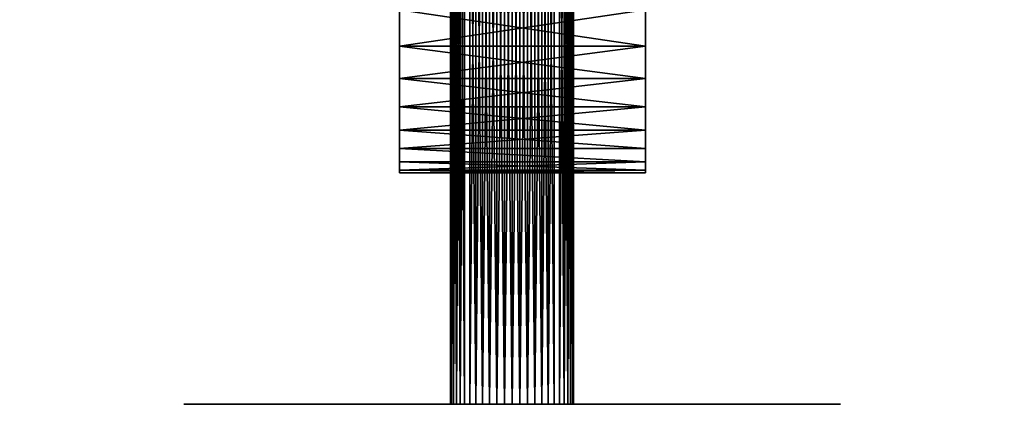
# Model space of a CAD drawing. Units: inches. Extents: x -1648 to 1578, y -3227 to -900.
# Drawn here: x 636 to 642, y -1346 to -1344 of the extents above; entities that cross this region are included whole.
import ezdxf

# ---------------------------------------------------------------- set-up
doc = ezdxf.new("R2010")
doc.units = ezdxf.units.IN
doc.header["$MEASUREMENT"] = 0
doc.layers.add('Default', color=7, linetype='Continuous')

msp = doc.modelspace()

# ---------------------------------------------------------------- linework, layer by layer
at = {"layer": 'Default'}
for points in [[(263.443029, -900.620478, 192.094488), (263.443029, -1770.856699, 192.094488), (1341.553265, -1770.856699, 192.094488)], [(1341.553265, -1770.856699, 192.094488), (1341.553265, -900.620478, 192.094488), (263.443029, -900.620478, 192.094488)], [(1341.553265, -1770.856699, 196.031496), (263.443029, -1770.856699, 196.031496), (263.443029, -900.620478, 196.031496)], [(263.443029, -900.620478, 196.031496), (1341.553265, -900.620478, 196.031496), (1341.553265, -1770.856699, 196.031496)], [(263.443029, -1770.856699, 192.094488), (1341.553265, -1770.856699, 192.094488), (1341.553265, -1335.83183, 303.244449)], [(263.443029, -1770.856699, 192.094488), (1341.553265, -1335.83183, 303.244449), (263.443029, -1335.83183, 303.244449)], [(1341.553265, -1771.941885, 195.878983), (263.443029, -1771.941885, 195.878983), (263.443029, -1336.917016, 307.028944)], [(263.443029, -1336.917016, 307.028944), (1341.553265, -1336.917016, 307.028944), (1341.553265, -1771.941885, 195.878983)], [(638.254961, -1344.688567, 2.688585), (638.254961, -1339.106925, 0.875), (638.254961, -1338.964365, 3.59521)], [(638.254961, -1344.688567, 2.688585), (638.254961, -1338.964365, 3.59521), (638.254961, -1339.106925, 3.875)], [(639.754961, -1344.688567, 2.061415), (639.754961, -1339.106925, 3.875), (639.754961, -1338.964365, 1.15479)], [(639.754961, -1338.964365, 1.15479), (639.754961, -1339.106925, 0.875), (639.754961, -1344.639444, 1.751265)], [(639.754961, -1338.964365, 1.15479), (639.754961, -1344.639444, 1.751265), (639.754961, -1344.688567, 2.061415)], [(638.254961, -1344.688567, 2.688585), (638.254961, -1342.018587, -0.608566), (638.254961, -1339.106925, 0.875)], [(638.254961, -1339.106925, 3.875), (638.254961, -1341.391416, 5.358566), (638.254961, -1344.639444, 2.998735)], [(638.254961, -1339.106925, 3.875), (638.254961, -1344.639444, 2.998735), (638.254961, -1344.688567, 2.688585)], [(639.754961, -1344.688567, 2.061415), (639.754961, -1342.018587, 5.358566), (639.754961, -1339.106925, 3.875)], [(639.754961, -1339.106925, 0.875), (639.754961, -1342.018587, -0.608566), (639.754961, -1344.639444, 1.751265)], [(638.254961, -1341.391416, 5.358566), (638.254961, -1342.018587, 5.358566), (638.254961, -1344.639444, 2.998735)], [(638.573364, -1341.728588, 27.554732), (638.567461, -1341.728588, 27.601454), (638.567461, -1346.113588, 27.601454)], [(638.573364, -1341.728588, 27.554732), (638.567461, -1346.113588, 27.601454), (638.573364, -1346.113588, 27.554732)], [(638.567461, -1346.113588, 27.601454), (638.567461, -1341.728588, 27.601454), (638.567461, -1341.728588, 27.648546)], [(638.567461, -1341.728588, 27.648546), (638.567461, -1346.113588, 27.648546), (638.567461, -1346.113588, 27.601454)], [(638.567461, -1341.728588, 27.648546), (638.573364, -1341.728588, 27.695268), (638.573364, -1346.113588, 27.695268)], [(638.567461, -1341.728588, 27.648546), (638.573364, -1346.113588, 27.695268), (638.567461, -1346.113588, 27.648546)], [(638.585075, -1346.113588, 27.509119), (638.585075, -1341.728588, 27.509119), (638.573364, -1341.728588, 27.554732)], [(638.573364, -1341.728588, 27.554732), (638.573364, -1346.113588, 27.554732), (638.585075, -1346.113588, 27.509119)], [(638.573364, -1346.113588, 27.695268), (638.573364, -1341.728588, 27.695268), (638.585075, -1341.728588, 27.740881)], [(638.585075, -1341.728588, 27.740881), (638.585075, -1346.113588, 27.740881), (638.573364, -1346.113588, 27.695268)], [(638.602411, -1346.113588, 27.465333), (638.602411, -1341.728588, 27.465333), (638.585075, -1341.728588, 27.509119)], [(638.585075, -1341.728588, 27.509119), (638.585075, -1346.113588, 27.509119), (638.602411, -1346.113588, 27.465333)], [(638.585075, -1346.113588, 27.740881), (638.585075, -1341.728588, 27.740881), (638.602411, -1341.728588, 27.784667)], [(638.602411, -1341.728588, 27.784667), (638.602411, -1346.113588, 27.784667), (638.585075, -1346.113588, 27.740881)], [(638.625098, -1346.113588, 27.424065), (638.625098, -1341.728588, 27.424065), (638.602411, -1341.728588, 27.465333)], [(638.602411, -1341.728588, 27.465333), (638.602411, -1346.113588, 27.465333), (638.625098, -1346.113588, 27.424065)], [(638.602411, -1346.113588, 27.784667), (638.602411, -1341.728588, 27.784667), (638.625098, -1341.728588, 27.825935)], [(638.625098, -1341.728588, 27.825935), (638.625098, -1346.113588, 27.825935), (638.602411, -1346.113588, 27.784667)], [(638.652779, -1341.728588, 27.385966), (638.625098, -1341.728588, 27.424065), (638.625098, -1346.113588, 27.424065)], [(638.652779, -1341.728588, 27.385966), (638.625098, -1346.113588, 27.424065), (638.652779, -1346.113588, 27.385966)], [(638.625098, -1341.728588, 27.825935), (638.652779, -1341.728588, 27.864034), (638.652779, -1346.113588, 27.864034)], [(638.625098, -1341.728588, 27.825935), (638.652779, -1346.113588, 27.864034), (638.625098, -1346.113588, 27.825935)], [(638.721302, -1341.728588, 27.321619), (638.685016, -1341.728588, 27.351637), (638.685016, -1346.113588, 27.351637)], [(638.721302, -1341.728588, 27.321619), (638.685016, -1346.113588, 27.351637), (638.721302, -1346.113588, 27.321619)], [(638.685016, -1341.728588, 27.898363), (638.721302, -1341.728588, 27.928381), (638.721302, -1346.113588, 27.928381)], [(638.685016, -1341.728588, 27.898363), (638.721302, -1346.113588, 27.928381), (638.685016, -1346.113588, 27.898363)], [(638.761064, -1346.113588, 27.296385), (638.761064, -1341.728588, 27.296385), (638.721302, -1341.728588, 27.321619)], [(638.721302, -1341.728588, 27.321619), (638.721302, -1346.113588, 27.321619), (638.761064, -1346.113588, 27.296385)], [(638.721302, -1346.113588, 27.928381), (638.721302, -1341.728588, 27.928381), (638.761064, -1341.728588, 27.953615)], [(638.761064, -1341.728588, 27.953615), (638.761064, -1346.113588, 27.953615), (638.721302, -1346.113588, 27.928381)], [(638.803675, -1346.113588, 27.276334), (638.803675, -1341.728588, 27.276334), (638.761064, -1341.728588, 27.296385)], [(638.761064, -1341.728588, 27.296385), (638.761064, -1346.113588, 27.296385), (638.803675, -1346.113588, 27.276334)], [(638.761064, -1346.113588, 27.953615), (638.761064, -1341.728588, 27.953615), (638.803675, -1341.728588, 27.973666)], [(638.803675, -1341.728588, 27.973666), (638.803675, -1346.113588, 27.973666), (638.761064, -1346.113588, 27.953615)], [(638.848463, -1346.113588, 27.261781), (638.848463, -1341.728588, 27.261781), (638.803675, -1341.728588, 27.276334)], [(638.803675, -1341.728588, 27.276334), (638.803675, -1346.113588, 27.276334), (638.848463, -1346.113588, 27.261781)], [(638.803675, -1346.113588, 27.973666), (638.803675, -1341.728588, 27.973666), (638.848463, -1341.728588, 27.988219)], [(638.848463, -1341.728588, 27.988219), (638.848463, -1346.113588, 27.988219), (638.803675, -1346.113588, 27.973666)], [(638.894721, -1341.728588, 27.252957), (638.848463, -1341.728588, 27.261781), (638.848463, -1346.113588, 27.261781)], [(638.894721, -1341.728588, 27.252957), (638.848463, -1346.113588, 27.261781), (638.894721, -1346.113588, 27.252957)], [(638.848463, -1341.728588, 27.988219), (638.894721, -1341.728588, 27.997043), (638.894721, -1346.113588, 27.997043)], [(638.848463, -1341.728588, 27.988219), (638.894721, -1346.113588, 27.997043), (638.848463, -1346.113588, 27.988219)], [(638.941721, -1341.728588, 27.25), (638.894721, -1341.728588, 27.252957), (638.894721, -1346.113588, 27.252957)], [(638.941721, -1341.728588, 27.25), (638.894721, -1346.113588, 27.252957), (638.941721, -1346.113588, 27.25)], [(638.894721, -1341.728588, 27.997043), (638.941721, -1341.728588, 28), (638.941721, -1346.113588, 28)], [(638.894721, -1341.728588, 27.997043), (638.941721, -1346.113588, 28), (638.894721, -1346.113588, 27.997043)], [(638.941721, -1346.113588, 28), (638.941721, -1341.728588, 28), (638.988721, -1341.728588, 27.997043)], [(638.988721, -1341.728588, 27.997043), (638.988721, -1346.113588, 27.997043), (638.941721, -1346.113588, 28)], [(638.988721, -1346.113588, 27.252957), (638.988721, -1341.728588, 27.252957), (638.941721, -1341.728588, 27.25)], [(638.941721, -1341.728588, 27.25), (638.941721, -1346.113588, 27.25), (638.988721, -1346.113588, 27.252957)], [(638.988721, -1346.113588, 27.997043), (638.988721, -1341.728588, 27.997043), (639.03498, -1341.728588, 27.988219)], [(639.03498, -1341.728588, 27.988219), (639.03498, -1346.113588, 27.988219), (638.988721, -1346.113588, 27.997043)], [(639.03498, -1346.113588, 27.261781), (639.03498, -1341.728588, 27.261781), (638.988721, -1341.728588, 27.252957)], [(638.988721, -1341.728588, 27.252957), (638.988721, -1346.113588, 27.252957), (639.03498, -1346.113588, 27.261781)], [(639.03498, -1341.728588, 27.988219), (639.079768, -1341.728588, 27.973666), (639.079768, -1346.113588, 27.973666)], [(639.03498, -1341.728588, 27.988219), (639.079768, -1346.113588, 27.973666), (639.03498, -1346.113588, 27.988219)], [(639.079768, -1341.728588, 27.276334), (639.03498, -1341.728588, 27.261781), (639.03498, -1346.113588, 27.261781)], [(639.079768, -1341.728588, 27.276334), (639.03498, -1346.113588, 27.261781), (639.079768, -1346.113588, 27.276334)], [(639.079768, -1341.728588, 27.973666), (639.122379, -1341.728588, 27.953615), (639.122379, -1346.113588, 27.953615)], [(639.079768, -1341.728588, 27.973666), (639.122379, -1346.113588, 27.953615), (639.079768, -1346.113588, 27.973666)], [(639.122379, -1341.728588, 27.296385), (639.079768, -1341.728588, 27.276334), (639.079768, -1346.113588, 27.276334)], [(639.122379, -1341.728588, 27.296385), (639.079768, -1346.113588, 27.276334), (639.122379, -1346.113588, 27.296385)], [(639.122379, -1346.113588, 27.953615), (639.122379, -1341.728588, 27.953615), (639.162141, -1341.728588, 27.928381)], [(639.162141, -1341.728588, 27.928381), (639.162141, -1346.113588, 27.928381), (639.122379, -1346.113588, 27.953615)], [(639.162141, -1346.113588, 27.321619), (639.162141, -1341.728588, 27.321619), (639.122379, -1341.728588, 27.296385)], [(639.122379, -1341.728588, 27.296385), (639.122379, -1346.113588, 27.296385), (639.162141, -1346.113588, 27.321619)], [(639.162141, -1341.728588, 27.928381), (639.198426, -1341.728588, 27.898363), (639.198426, -1346.113588, 27.898363)], [(639.162141, -1341.728588, 27.928381), (639.198426, -1346.113588, 27.898363), (639.162141, -1346.113588, 27.928381)], [(639.198426, -1341.728588, 27.351637), (639.162141, -1341.728588, 27.321619), (639.162141, -1346.113588, 27.321619)], [(639.198426, -1341.728588, 27.351637), (639.162141, -1346.113588, 27.321619), (639.198426, -1346.113588, 27.351637)], [(639.230664, -1341.728588, 27.864034), (639.258344, -1341.728588, 27.825935), (639.258344, -1346.113588, 27.825935)], [(639.230664, -1341.728588, 27.864034), (639.258344, -1346.113588, 27.825935), (639.230664, -1346.113588, 27.864034)], [(639.258344, -1341.728588, 27.424065), (639.230664, -1341.728588, 27.385966), (639.230664, -1346.113588, 27.385966)], [(639.258344, -1341.728588, 27.424065), (639.230664, -1346.113588, 27.385966), (639.258344, -1346.113588, 27.424065)], [(639.258344, -1346.113588, 27.825935), (639.258344, -1341.728588, 27.825935), (639.281031, -1341.728588, 27.784667)], [(639.281031, -1341.728588, 27.784667), (639.281031, -1346.113588, 27.784667), (639.258344, -1346.113588, 27.825935)], [(639.281031, -1346.113588, 27.465333), (639.281031, -1341.728588, 27.465333), (639.258344, -1341.728588, 27.424065)], [(639.258344, -1341.728588, 27.424065), (639.258344, -1346.113588, 27.424065), (639.281031, -1346.113588, 27.465333)], [(639.281031, -1346.113588, 27.784667), (639.281031, -1341.728588, 27.784667), (639.298368, -1341.728588, 27.740881)], [(639.298368, -1341.728588, 27.740881), (639.298368, -1346.113588, 27.740881), (639.281031, -1346.113588, 27.784667)], [(639.298368, -1346.113588, 27.509119), (639.298368, -1341.728588, 27.509119), (639.281031, -1341.728588, 27.465333)], [(639.281031, -1341.728588, 27.465333), (639.281031, -1346.113588, 27.465333), (639.298368, -1346.113588, 27.509119)], [(639.298368, -1346.113588, 27.740881), (639.298368, -1341.728588, 27.740881), (639.310079, -1341.728588, 27.695268)], [(639.310079, -1341.728588, 27.695268), (639.310079, -1346.113588, 27.695268), (639.298368, -1346.113588, 27.740881)], [(639.310079, -1346.113588, 27.554732), (639.310079, -1341.728588, 27.554732), (639.298368, -1341.728588, 27.509119)], [(639.298368, -1341.728588, 27.509119), (639.298368, -1346.113588, 27.509119), (639.310079, -1346.113588, 27.554732)], [(639.310079, -1341.728588, 27.695268), (639.315981, -1341.728588, 27.648546), (639.315981, -1346.113588, 27.648546)], [(639.310079, -1341.728588, 27.695268), (639.315981, -1346.113588, 27.648546), (639.310079, -1346.113588, 27.695268)], [(639.315981, -1341.728588, 27.601454), (639.310079, -1341.728588, 27.554732), (639.310079, -1346.113588, 27.554732)], [(639.315981, -1341.728588, 27.601454), (639.310079, -1346.113588, 27.554732), (639.315981, -1346.113588, 27.601454)], [(639.315981, -1346.113588, 27.648546), (639.315981, -1341.728588, 27.648546), (639.315981, -1341.728588, 27.601454)], [(639.315981, -1341.728588, 27.601454), (639.315981, -1346.113588, 27.601454), (639.315981, -1346.113588, 27.648546)], [(638.254961, -1344.639444, 1.751265), (638.254961, -1343.712393, 0.145566), (638.254961, -1342.018587, -0.608566)], [(638.254961, -1342.018587, 5.358566), (638.254961, -1343.712393, 4.604434), (638.254961, -1344.639444, 2.998735)], [(638.254961, -1344.688567, 2.688585), (638.254961, -1344.639444, 1.751265), (638.254961, -1342.018587, -0.608566)], [(639.754961, -1344.639444, 2.998735), (639.754961, -1343.712393, 4.604434), (639.754961, -1342.018587, 5.358566)], [(639.754961, -1342.018587, -0.608566), (639.754961, -1343.712393, 0.145566), (639.754961, -1344.639444, 1.751265)], [(639.754961, -1344.688567, 2.061415), (639.754961, -1344.639444, 2.998735), (639.754961, -1342.018587, 5.358566)], [(639.754961, -1343.934436, 4.382392), (638.254961, -1343.934436, 4.382392), (638.254961, -1343.712393, 4.604434)], [(638.254961, -1343.712393, 4.604434), (639.754961, -1343.712393, 4.604434), (639.754961, -1343.934436, 4.382392)], [(639.754961, -1343.712393, 0.145566), (638.254961, -1343.712393, 0.145566), (638.254961, -1343.934436, 0.367608)], [(638.254961, -1343.934436, 0.367608), (639.754961, -1343.934436, 0.367608), (639.754961, -1343.712393, 0.145566)], [(638.254961, -1344.639444, 1.751265), (638.254961, -1343.934436, 0.367608), (638.254961, -1343.712393, 0.145566)], [(638.254961, -1343.712393, 4.604434), (638.254961, -1343.934436, 4.382392), (638.254961, -1344.639444, 2.998735)], [(639.754961, -1344.639444, 2.998735), (639.754961, -1343.934436, 4.382392), (639.754961, -1343.712393, 4.604434)], [(639.754961, -1343.712393, 0.145566), (639.754961, -1343.934436, 0.367608), (639.754961, -1344.639444, 1.751265)], [(638.254961, -1344.132052, 4.138356), (638.254961, -1343.934436, 4.382392), (639.754961, -1343.934436, 4.382392)], [(638.254961, -1344.132052, 4.138356), (639.754961, -1343.934436, 4.382392), (639.754961, -1344.132052, 4.138356)], [(638.254961, -1343.934436, 0.367608), (638.254961, -1344.132052, 0.611644), (639.754961, -1344.132052, 0.611644)], [(638.254961, -1343.934436, 0.367608), (639.754961, -1344.132052, 0.611644), (639.754961, -1343.934436, 0.367608)], [(638.254961, -1344.303078, 0.875), (638.254961, -1344.132052, 0.611644), (638.254961, -1343.934436, 0.367608)], [(638.254961, -1343.934436, 4.382392), (638.254961, -1344.132052, 4.138356), (638.254961, -1344.303078, 3.875)], [(638.254961, -1343.934436, 4.382392), (638.254961, -1344.303078, 3.875), (638.254961, -1344.639444, 2.998735)], [(638.254961, -1344.639444, 1.751265), (638.254961, -1344.303078, 0.875), (638.254961, -1343.934436, 0.367608)], [(639.754961, -1343.934436, 0.367608), (639.754961, -1344.132052, 0.611644), (639.754961, -1344.303078, 0.875)], [(639.754961, -1344.303078, 3.875), (639.754961, -1344.132052, 4.138356), (639.754961, -1343.934436, 4.382392)], [(639.754961, -1344.639444, 2.998735), (639.754961, -1344.303078, 3.875), (639.754961, -1343.934436, 4.382392)], [(639.754961, -1343.934436, 0.367608), (639.754961, -1344.303078, 0.875), (639.754961, -1344.639444, 1.751265)], [(639.754961, -1344.303078, 3.875), (638.254961, -1344.303078, 3.875), (638.254961, -1344.132052, 4.138356)], [(638.254961, -1344.132052, 4.138356), (639.754961, -1344.132052, 4.138356), (639.754961, -1344.303078, 3.875)], [(639.754961, -1344.132052, 0.611644), (638.254961, -1344.132052, 0.611644), (638.254961, -1344.303078, 0.875)], [(638.254961, -1344.303078, 0.875), (639.754961, -1344.303078, 0.875), (639.754961, -1344.132052, 0.611644)], [(639.754961, -1344.445638, 3.59521), (638.254961, -1344.445638, 3.59521), (638.254961, -1344.303078, 3.875)], [(638.254961, -1344.303078, 3.875), (639.754961, -1344.303078, 3.875), (639.754961, -1344.445638, 3.59521)], [(639.754961, -1344.303078, 0.875), (638.254961, -1344.303078, 0.875), (638.254961, -1344.445638, 1.15479)], [(638.254961, -1344.445638, 1.15479), (639.754961, -1344.445638, 1.15479), (639.754961, -1344.303078, 0.875)], [(638.254961, -1344.303078, 3.875), (638.254961, -1344.445638, 3.59521), (638.254961, -1344.639444, 2.998735)], [(638.254961, -1344.639444, 1.751265), (638.254961, -1344.445638, 1.15479), (638.254961, -1344.303078, 0.875)], [(639.754961, -1344.639444, 2.998735), (639.754961, -1344.445638, 3.59521), (639.754961, -1344.303078, 3.875)], [(639.754961, -1344.303078, 0.875), (639.754961, -1344.445638, 1.15479), (639.754961, -1344.639444, 1.751265)], [(638.254961, -1344.558171, 3.302051), (638.254961, -1344.445638, 3.59521), (639.754961, -1344.445638, 3.59521)], [(638.254961, -1344.558171, 3.302051), (639.754961, -1344.445638, 3.59521), (639.754961, -1344.558171, 3.302051)], [(638.254961, -1344.445638, 1.15479), (638.254961, -1344.558171, 1.447949), (639.754961, -1344.558171, 1.447949)], [(638.254961, -1344.445638, 1.15479), (639.754961, -1344.558171, 1.447949), (639.754961, -1344.445638, 1.15479)], [(638.254961, -1344.639444, 1.751265), (638.254961, -1344.558171, 1.447949), (638.254961, -1344.445638, 1.15479)], [(638.254961, -1344.445638, 3.59521), (638.254961, -1344.558171, 3.302051), (638.254961, -1344.639444, 2.998735)], [(639.754961, -1344.445638, 1.15479), (639.754961, -1344.558171, 1.447949), (639.754961, -1344.639444, 1.751265)], [(639.754961, -1344.639444, 2.998735), (639.754961, -1344.558171, 3.302051), (639.754961, -1344.445638, 3.59521)], [(639.754961, -1344.639444, 2.998735), (638.254961, -1344.639444, 2.998735), (638.254961, -1344.558171, 3.302051)], [(638.254961, -1344.558171, 3.302051), (639.754961, -1344.558171, 3.302051), (639.754961, -1344.639444, 2.998735)], [(638.254961, -1344.558171, 1.447949), (638.254961, -1344.639444, 1.751265), (639.754961, -1344.639444, 1.751265)], [(638.254961, -1344.558171, 1.447949), (639.754961, -1344.639444, 1.751265), (639.754961, -1344.558171, 1.447949)], [(639.754961, -1344.688567, 2.688585), (638.254961, -1344.688567, 2.688585), (638.254961, -1344.639444, 2.998735)], [(638.254961, -1344.639444, 2.998735), (639.754961, -1344.639444, 2.998735), (639.754961, -1344.688567, 2.688585)], [(639.754961, -1344.639444, 1.751265), (638.254961, -1344.639444, 1.751265), (638.254961, -1344.688567, 2.061415)], [(638.254961, -1344.688567, 2.061415), (639.754961, -1344.688567, 2.061415), (639.754961, -1344.639444, 1.751265)], [(638.254961, -1344.688567, 2.688585), (638.254961, -1344.688567, 2.061415), (638.254961, -1344.639444, 1.751265)], [(639.754961, -1344.705001, 2.375), (638.254961, -1344.705001, 2.375), (638.254961, -1344.688567, 2.688585)], [(638.254961, -1344.688567, 2.688585), (639.754961, -1344.688567, 2.688585), (639.754961, -1344.705001, 2.375)], [(639.754961, -1344.688567, 2.061415), (638.254961, -1344.688567, 2.061415), (638.254961, -1344.705001, 2.375)], [(638.254961, -1344.705001, 2.375), (639.754961, -1344.705001, 2.375), (639.754961, -1344.688567, 2.061415)], [(638.254961, -1344.688567, 2.688585), (638.254961, -1344.705001, 2.375), (638.254961, -1344.688567, 2.061415)], [(639.754961, -1344.688567, 2.061415), (639.754961, -1344.688567, 2.688585), (639.754961, -1344.639444, 2.998735)], [(639.754961, -1344.688567, 2.061415), (639.754961, -1344.705001, 2.375), (639.754961, -1344.688567, 2.688585)], [(636.952992, -1346.113588, 27.839865), (636.942036, -1346.113588, 27.630808), (636.952992, -1346.113588, 27.421751)], [(636.952992, -1346.113588, 27.421751), (636.985741, -1346.113588, 27.214985), (637.114945, -1346.113588, 26.817335)], [(636.952992, -1346.113588, 27.839865), (636.952992, -1346.113588, 27.421751), (637.114945, -1346.113588, 26.817335)], [(637.114945, -1346.113588, 28.444281), (636.985741, -1346.113588, 28.046631), (636.952992, -1346.113588, 27.839865)], [(637.114945, -1346.113588, 28.444281), (636.952992, -1346.113588, 27.839865), (637.114945, -1346.113588, 26.817335)], [(637.114945, -1346.113588, 28.444281), (637.039923, -1346.113588, 28.248842), (636.985741, -1346.113588, 28.046631)], [(636.985741, -1346.113588, 27.214985), (637.039923, -1346.113588, 27.012774), (637.114945, -1346.113588, 26.817335)], [(637.114945, -1346.113588, 26.817335), (637.209985, -1346.113588, 26.630808), (637.324002, -1346.113588, 26.455238)], [(637.114945, -1346.113588, 28.444281), (637.114945, -1346.113588, 26.817335), (637.324002, -1346.113588, 26.455238)], [(637.324002, -1346.113588, 28.806379), (637.209985, -1346.113588, 28.630808), (637.114945, -1346.113588, 28.444281)], [(637.324002, -1346.113588, 28.806379), (637.114945, -1346.113588, 28.444281), (637.324002, -1346.113588, 26.455238)], [(637.455747, -1346.113588, 28.969069), (637.324002, -1346.113588, 28.806379), (637.324002, -1346.113588, 26.455238)], [(639.75551, -1346.113588, 29.457899), (637.455747, -1346.113588, 28.969069), (637.324002, -1346.113588, 26.455238)], [(639.75551, -1346.113588, 29.457899), (637.324002, -1346.113588, 26.455238), (637.455747, -1346.113588, 26.292547)], [(637.766466, -1346.113588, 29.248842), (637.603775, -1346.113588, 29.117098), (637.455747, -1346.113588, 28.969069)], [(638.128563, -1346.113588, 29.457899), (637.766466, -1346.113588, 29.248842), (637.455747, -1346.113588, 28.969069)], [(637.455747, -1346.113588, 26.292547), (637.603775, -1346.113588, 26.144518), (637.766466, -1346.113588, 26.012774)], [(637.455747, -1346.113588, 26.292547), (637.766466, -1346.113588, 26.012774), (638.128563, -1346.113588, 25.803717)], [(639.75551, -1346.113588, 29.457899), (638.128563, -1346.113588, 29.457899), (637.455747, -1346.113588, 28.969069)], [(637.455747, -1346.113588, 26.292547), (638.128563, -1346.113588, 25.803717), (639.75551, -1346.113588, 25.803717)], [(639.75551, -1346.113588, 29.457899), (637.455747, -1346.113588, 26.292547), (639.75551, -1346.113588, 25.803717)], [(637.766466, -1346.113588, 26.012774), (637.942036, -1346.113588, 25.898757), (638.128563, -1346.113588, 25.803717)], [(638.128563, -1346.113588, 29.457899), (637.942036, -1346.113588, 29.362859), (637.766466, -1346.113588, 29.248842)], [(639.75551, -1346.113588, 29.457899), (638.324002, -1346.113588, 29.532921), (638.128563, -1346.113588, 29.457899)], [(638.128563, -1346.113588, 25.803717), (638.324002, -1346.113588, 25.728695), (639.75551, -1346.113588, 25.803717)], [(638.732979, -1346.113588, 29.619852), (638.526213, -1346.113588, 29.587103), (638.324002, -1346.113588, 29.532921)], [(638.324002, -1346.113588, 25.728695), (638.526213, -1346.113588, 25.674513), (638.732979, -1346.113588, 25.641764)], [(638.324002, -1346.113588, 25.728695), (638.732979, -1346.113588, 25.641764), (638.942036, -1346.113588, 25.630808)], [(638.324002, -1346.113588, 25.728695), (638.942036, -1346.113588, 25.630808), (639.75551, -1346.113588, 25.803717)], [(638.942036, -1346.113588, 29.630808), (638.732979, -1346.113588, 29.619852), (638.324002, -1346.113588, 29.532921)], [(639.75551, -1346.113588, 29.457899), (638.942036, -1346.113588, 29.630808), (638.324002, -1346.113588, 29.532921)], [(638.573364, -1346.113588, 27.554732), (638.567461, -1346.113588, 27.601454), (638.567461, -1346.113588, 27.648546)], [(638.625098, -1346.113588, 27.424065), (638.573364, -1346.113588, 27.554732), (638.567461, -1346.113588, 27.648546)], [(638.625098, -1346.113588, 27.424065), (638.567461, -1346.113588, 27.648546), (638.573364, -1346.113588, 27.695268)], [(638.602411, -1346.113588, 27.465333), (638.585075, -1346.113588, 27.509119), (638.573364, -1346.113588, 27.554732)], [(638.573364, -1346.113588, 27.695268), (638.585075, -1346.113588, 27.740881), (638.602411, -1346.113588, 27.784667)], [(638.625098, -1346.113588, 27.424065), (638.602411, -1346.113588, 27.465333), (638.573364, -1346.113588, 27.554732)], [(638.573364, -1346.113588, 27.695268), (638.602411, -1346.113588, 27.784667), (638.625098, -1346.113588, 27.825935)], [(638.625098, -1346.113588, 27.424065), (638.573364, -1346.113588, 27.695268), (638.625098, -1346.113588, 27.825935)], [(638.652779, -1346.113588, 27.864034), (638.652779, -1346.113588, 27.385966), (638.625098, -1346.113588, 27.424065)], [(638.625098, -1346.113588, 27.424065), (638.625098, -1346.113588, 27.825935), (638.652779, -1346.113588, 27.864034)], [(638.721302, -1346.113588, 27.321619), (638.685016, -1346.113588, 27.351637), (638.652779, -1346.113588, 27.385966)], [(638.652779, -1346.113588, 27.864034), (638.685016, -1346.113588, 27.898363), (638.721302, -1346.113588, 27.928381)], [(638.652779, -1346.113588, 27.864034), (638.721302, -1346.113588, 27.928381), (638.803675, -1346.113588, 27.973666)], [(638.803675, -1346.113588, 27.276334), (638.721302, -1346.113588, 27.321619), (638.652779, -1346.113588, 27.385966)], [(638.652779, -1346.113588, 27.864034), (638.803675, -1346.113588, 27.973666), (638.894721, -1346.113588, 27.997043)], [(638.894721, -1346.113588, 27.252957), (638.803675, -1346.113588, 27.276334), (638.652779, -1346.113588, 27.385966)], [(638.652779, -1346.113588, 27.864034), (638.894721, -1346.113588, 27.997043), (638.941721, -1346.113588, 28)], [(638.652779, -1346.113588, 27.864034), (638.941721, -1346.113588, 28), (639.198426, -1346.113588, 27.898363)], [(638.941721, -1346.113588, 27.25), (638.894721, -1346.113588, 27.252957), (638.652779, -1346.113588, 27.385966)], [(639.198426, -1346.113588, 27.351637), (638.941721, -1346.113588, 27.25), (638.652779, -1346.113588, 27.385966)], [(638.652779, -1346.113588, 27.864034), (639.198426, -1346.113588, 27.898363), (639.230664, -1346.113588, 27.864034)], [(638.652779, -1346.113588, 27.864034), (639.230664, -1346.113588, 27.864034), (639.298368, -1346.113588, 27.740881)], [(638.652779, -1346.113588, 27.864034), (639.298368, -1346.113588, 27.740881), (639.230664, -1346.113588, 27.385966)], [(639.230664, -1346.113588, 27.385966), (639.198426, -1346.113588, 27.351637), (638.652779, -1346.113588, 27.385966)], [(638.652779, -1346.113588, 27.864034), (639.230664, -1346.113588, 27.385966), (638.652779, -1346.113588, 27.385966)], [(638.721302, -1346.113588, 27.928381), (638.761064, -1346.113588, 27.953615), (638.803675, -1346.113588, 27.973666)], [(638.803675, -1346.113588, 27.276334), (638.761064, -1346.113588, 27.296385), (638.721302, -1346.113588, 27.321619)], [(638.803675, -1346.113588, 27.973666), (638.848463, -1346.113588, 27.988219), (638.894721, -1346.113588, 27.997043)], [(638.894721, -1346.113588, 27.252957), (638.848463, -1346.113588, 27.261781), (638.803675, -1346.113588, 27.276334)], [(638.941721, -1346.113588, 28), (638.988721, -1346.113588, 27.997043), (639.03498, -1346.113588, 27.988219)], [(638.941721, -1346.113588, 28), (639.03498, -1346.113588, 27.988219), (639.198426, -1346.113588, 27.898363)], [(639.03498, -1346.113588, 27.261781), (638.988721, -1346.113588, 27.252957), (638.941721, -1346.113588, 27.25)], [(639.198426, -1346.113588, 27.351637), (639.03498, -1346.113588, 27.261781), (638.941721, -1346.113588, 27.25)], [(639.35786, -1346.113588, 29.587103), (639.151093, -1346.113588, 29.619852), (638.942036, -1346.113588, 29.630808)], [(638.942036, -1346.113588, 25.630808), (639.151093, -1346.113588, 25.641764), (639.35786, -1346.113588, 25.674513)], [(638.942036, -1346.113588, 25.630808), (639.35786, -1346.113588, 25.674513), (639.75551, -1346.113588, 25.803717)], [(639.75551, -1346.113588, 29.457899), (639.35786, -1346.113588, 29.587103), (638.942036, -1346.113588, 29.630808)], [(639.03498, -1346.113588, 27.988219), (639.079768, -1346.113588, 27.973666), (639.122379, -1346.113588, 27.953615)], [(639.122379, -1346.113588, 27.296385), (639.079768, -1346.113588, 27.276334), (639.03498, -1346.113588, 27.261781)], [(639.198426, -1346.113588, 27.351637), (639.122379, -1346.113588, 27.296385), (639.03498, -1346.113588, 27.261781)], [(639.03498, -1346.113588, 27.988219), (639.122379, -1346.113588, 27.953615), (639.198426, -1346.113588, 27.898363)], [(639.198426, -1346.113588, 27.351637), (639.162141, -1346.113588, 27.321619), (639.122379, -1346.113588, 27.296385)], [(639.122379, -1346.113588, 27.953615), (639.162141, -1346.113588, 27.928381), (639.198426, -1346.113588, 27.898363)], [(639.230664, -1346.113588, 27.864034), (639.258344, -1346.113588, 27.825935), (639.281031, -1346.113588, 27.784667)], [(639.281031, -1346.113588, 27.465333), (639.258344, -1346.113588, 27.424065), (639.230664, -1346.113588, 27.385966)], [(639.230664, -1346.113588, 27.864034), (639.281031, -1346.113588, 27.784667), (639.298368, -1346.113588, 27.740881)], [(639.298368, -1346.113588, 27.509119), (639.281031, -1346.113588, 27.465333), (639.230664, -1346.113588, 27.385966)], [(639.310079, -1346.113588, 27.695268), (639.298368, -1346.113588, 27.509119), (639.230664, -1346.113588, 27.385966)], [(639.298368, -1346.113588, 27.740881), (639.310079, -1346.113588, 27.695268), (639.230664, -1346.113588, 27.385966)], [(639.310079, -1346.113588, 27.695268), (639.310079, -1346.113588, 27.554732), (639.298368, -1346.113588, 27.509119)], [(639.310079, -1346.113588, 27.695268), (639.315981, -1346.113588, 27.648546), (639.315981, -1346.113588, 27.601454)], [(639.310079, -1346.113588, 27.695268), (639.315981, -1346.113588, 27.601454), (639.310079, -1346.113588, 27.554732)], [(639.35786, -1346.113588, 25.674513), (639.56007, -1346.113588, 25.728695), (639.75551, -1346.113588, 25.803717)], [(639.75551, -1346.113588, 29.457899), (639.56007, -1346.113588, 29.532921), (639.35786, -1346.113588, 29.587103)], [(639.75551, -1346.113588, 29.457899), (639.75551, -1346.113588, 25.803717), (639.942036, -1346.113588, 25.898757)], [(639.942036, -1346.113588, 25.898757), (639.942036, -1346.113588, 29.362859), (639.75551, -1346.113588, 29.457899)], [(639.942036, -1346.113588, 25.898757), (640.117607, -1346.113588, 26.012774), (640.280297, -1346.113588, 29.117098)], [(639.942036, -1346.113588, 25.898757), (640.280297, -1346.113588, 29.117098), (640.117607, -1346.113588, 29.248842)], [(639.942036, -1346.113588, 25.898757), (640.117607, -1346.113588, 29.248842), (639.942036, -1346.113588, 29.362859)], [(640.117607, -1346.113588, 26.012774), (640.280297, -1346.113588, 26.144518), (640.280297, -1346.113588, 29.117098)], [(640.280297, -1346.113588, 26.144518), (640.428326, -1346.113588, 26.292547), (640.56007, -1346.113588, 26.455238)], [(640.56007, -1346.113588, 28.806379), (640.428326, -1346.113588, 28.969069), (640.280297, -1346.113588, 29.117098)], [(640.280297, -1346.113588, 26.144518), (640.56007, -1346.113588, 26.455238), (640.769127, -1346.113588, 26.817335)], [(640.769127, -1346.113588, 28.444281), (640.56007, -1346.113588, 28.806379), (640.280297, -1346.113588, 29.117098)], [(640.280297, -1346.113588, 26.144518), (640.769127, -1346.113588, 26.817335), (640.844149, -1346.113588, 27.012774)], [(640.280297, -1346.113588, 26.144518), (640.844149, -1346.113588, 27.012774), (640.844149, -1346.113588, 28.248842)], [(640.844149, -1346.113588, 28.248842), (640.769127, -1346.113588, 28.444281), (640.280297, -1346.113588, 29.117098)], [(640.280297, -1346.113588, 26.144518), (640.844149, -1346.113588, 28.248842), (640.280297, -1346.113588, 29.117098)], [(640.56007, -1346.113588, 26.455238), (640.674087, -1346.113588, 26.630808), (640.769127, -1346.113588, 26.817335)], [(640.769127, -1346.113588, 28.444281), (640.674087, -1346.113588, 28.630808), (640.56007, -1346.113588, 28.806379)], [(640.844149, -1346.113588, 27.012774), (640.898331, -1346.113588, 27.214985), (640.93108, -1346.113588, 27.421751)], [(640.844149, -1346.113588, 27.012774), (640.93108, -1346.113588, 27.421751), (640.93108, -1346.113588, 27.839865)], [(640.93108, -1346.113588, 27.839865), (640.898331, -1346.113588, 28.046631), (640.844149, -1346.113588, 28.248842)], [(640.844149, -1346.113588, 27.012774), (640.93108, -1346.113588, 27.839865), (640.844149, -1346.113588, 28.248842)], [(640.93108, -1346.113588, 27.421751), (640.942036, -1346.113588, 27.630808), (640.93108, -1346.113588, 27.839865)]]:
    msp.add_3dface(points, dxfattribs=at)

doc.saveas('drawing.dxf')
